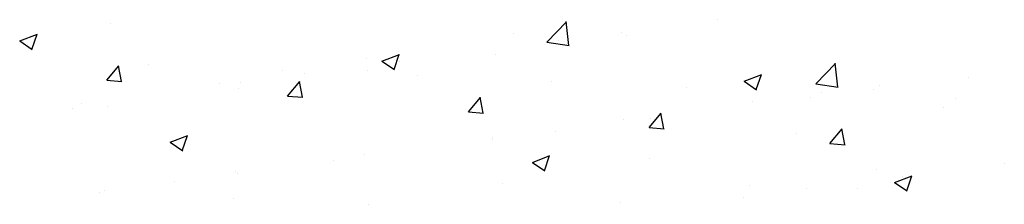
# Model space of a CAD drawing. Extents: x 1781 to 2875, y 1080 to 1954.
# Drawn here: x 2120 to 2120, y 1212 to 1213 of the extents above; entities that cross this region are included whole.
import ezdxf

# ---------------------------------------------------------------- set-up
doc = ezdxf.new("R2010")
doc.units = 0
doc.layers.get('0').update_dxf_attribs({"linetype": 'CONTINUOUS'})
doc.layers.add('FORM3', color=3, linetype='CONTINUOUS')

# ---------------------------------------------------------------- blocks, each defined once
blk = doc.blocks.new('*X')
at = {"color": 0}
for p, q in [((1917.8454, 1149.9815), (1917.8454, 1149.9815)), ((1919.5758, 1149.906), (1919.6537, 1149.9872)), ((1919.6634, 1149.8925), (1919.6523, 1149.9874)), ((1920.2517, 1149.9953), (1920.2517, 1149.9953)), ((1917.4842, 1149.9106), (1917.5542, 1149.9375)), ((1917.5325, 1149.8771), (1917.5528, 1149.9376)), ((1919.4429, 1149.9407), (1919.4429, 1149.9407)), ((1919.8729, 1149.9454), (1919.8729, 1149.9454)), ((1919.8905, 1149.933), (1919.8905, 1149.933)), ((1917.4842, 1149.9106), (1917.5339, 1149.8771)), ((1919.5758, 1149.906), (1919.6648, 1149.8922)), ((1919.6226, 1149.9124), (1919.6226, 1149.9124)), ((1918.9213, 1149.8305), (1918.9913, 1149.8574)), ((1918.9697, 1149.797), (1918.9899, 1149.8575)), ((1919.3711, 1149.858), (1919.3711, 1149.858)), ((1917.8299, 1149.7546), (1917.8781, 1149.812)), ((1917.8883, 1149.7494), (1917.8768, 1149.8121)), ((1917.9946, 1149.8173), (1917.9946, 1149.8173)), ((1918.8598, 1149.8406), (1918.8598, 1149.8406)), ((1918.9213, 1149.8305), (1918.971, 1149.797)), ((1918.991, 1149.8293), (1918.991, 1149.8293)), ((1920.6431, 1149.7405), (1920.721, 1149.8216)), ((1920.7306, 1149.7269), (1920.7195, 1149.8219)), ((1918.5284, 1149.7948), (1918.5284, 1149.7948)), ((1918.6123, 1149.7794), (1918.6123, 1149.7794)), ((1918.866, 1149.794), (1918.866, 1149.794)), ((1919.0623, 1149.7722), (1919.0623, 1149.7722)), ((1920.3584, 1149.7504), (1920.4284, 1149.7773)), ((1920.4068, 1149.717), (1920.4271, 1149.7774)), ((1917.8299, 1149.7546), (1917.8897, 1149.7493)), ((1918.2766, 1149.7405), (1918.2766, 1149.7405)), ((1918.362, 1149.7465), (1918.362, 1149.7465)), ((1918.5472, 1149.6918), (1918.5954, 1149.7493)), ((1918.6056, 1149.6866), (1918.594, 1149.7493)), ((1919.5961, 1149.7496), (1919.5961, 1149.7496)), ((1920.3584, 1149.7504), (1920.4082, 1149.7169)), ((1920.6431, 1149.7405), (1920.732, 1149.7267)), ((1920.8969, 1149.7345), (1920.8969, 1149.7345)), ((1921.2492, 1149.7668), (1921.2492, 1149.7668)), ((1918.3526, 1149.7236), (1918.3526, 1149.7236)), ((1920.1299, 1149.7271), (1920.1299, 1149.7271)), ((1920.6637, 1149.7045), (1920.6637, 1149.7045)), ((1920.8705, 1149.7169), (1920.8705, 1149.7169)), ((1917.7304, 1149.6633), (1917.7304, 1149.6633)), ((1918.5472, 1149.6918), (1918.607, 1149.6866)), ((1919.2644, 1149.6291), (1919.3127, 1149.6865)), ((1919.3228, 1149.6239), (1919.3113, 1149.6866)), ((1920.3918, 1149.6705), (1920.3918, 1149.6705)), ((1920.6201, 1149.684), (1920.6201, 1149.684)), ((1921.1975, 1149.682), (1921.1975, 1149.682)), ((1917.6934, 1149.6404), (1917.6934, 1149.6404)), ((1917.8332, 1149.6486), (1917.8332, 1149.6486)), ((1919.2644, 1149.6291), (1919.3242, 1149.6238)), ((1919.9817, 1149.5663), (1920.0299, 1149.6238)), ((1920.0401, 1149.5611), (1920.0285, 1149.6238)), ((1921.1512, 1149.6444), (1921.1512, 1149.6444)), ((1919.8784, 1149.6001), (1919.8784, 1149.6001)), ((1919.9886, 1149.6008), (1919.9886, 1149.6008)), ((1919.6099, 1149.551), (1919.6099, 1149.551)), ((1919.9817, 1149.5663), (1920.0415, 1149.5611)), ((1920.568, 1149.5443), (1920.568, 1149.5443)), ((1920.699, 1149.5036), (1920.7472, 1149.561)), ((1920.7574, 1149.4984), (1920.7458, 1149.5611)), ((1918.0811, 1149.508), (1918.1511, 1149.5349)), ((1918.0811, 1149.508), (1918.1308, 1149.4745)), ((1918.1294, 1149.4745), (1918.1497, 1149.5349)), ((1919.359, 1149.5251), (1919.359, 1149.5251)), ((1919.3595, 1149.518), (1919.3595, 1149.518)), ((1920.699, 1149.5036), (1920.7587, 1149.4983)), ((1918.8539, 1149.4611), (1918.8539, 1149.4611)), ((1918.728, 1149.4349), (1918.728, 1149.4349)), ((1919.5182, 1149.4279), (1919.5882, 1149.4548)), ((1919.5182, 1149.4279), (1919.5679, 1149.3944)), ((1919.5666, 1149.3944), (1919.5868, 1149.4549)), ((1919.9848, 1149.4442), (1919.9848, 1149.4442)), ((1921.3908, 1149.4248), (1921.3908, 1149.4248)), ((1918.3404, 1149.3907), (1918.3404, 1149.3907)), ((1918.3492, 1149.385), (1918.3492, 1149.385)), ((1920.8847, 1149.4016), (1920.8847, 1149.4016)), ((1918.0989, 1149.3521), (1918.0989, 1149.3521)), ((1919.4017, 1149.3441), (1919.4017, 1149.3441)), ((1920.9553, 1149.3478), (1921.0253, 1149.3747)), ((1920.9553, 1149.3478), (1921.0051, 1149.3143)), ((1920.9861, 1149.3724), (1920.9861, 1149.3724)), ((1921.0037, 1149.3143), (1921.024, 1149.3748)), ((1917.7999, 1149.3063), (1917.7999, 1149.3063)), ((1917.821, 1149.3157), (1917.821, 1149.3157)), ((1920.3796, 1149.3376), (1920.3796, 1149.3376)), ((1920.6074, 1149.3225), (1920.6074, 1149.3225)), ((1920.8076, 1149.3247), (1920.8076, 1149.3247)), ((1918.3337, 1149.2838), (1918.3337, 1149.2838)), ((1919.8662, 1149.2672), (1919.8662, 1149.2672)), ((1920.3571, 1149.2896), (1920.3571, 1149.2896)), ((1918.8675, 1149.2612), (1918.8675, 1149.2612))]:
    blk.add_line(p, q, dxfattribs=at)

msp = doc.modelspace()

# ---------------------------------------------------------------- block references
at = {"layer": 'FORM3', "color": 0, "xscale": 0.08516877768765208, "yscale": 0.08516877768765208, "zscale": 0.08516877768765208}
msp.add_blockref('*X', (1956.71256, 1114.58521), dxfattribs=at)
msp.add_blockref('*X', (1956.71256, 1114.58521), dxfattribs=at)
msp.add_blockref('*X', (1956.71256, 1114.58521), dxfattribs=at)
msp.add_blockref('*X', (1956.71256, 1114.58521), dxfattribs=at)
msp.add_blockref('*X', (1956.71256, 1114.58521), dxfattribs=at)
msp.add_blockref('*X', (1956.71256, 1114.58521), dxfattribs=at)
msp.add_blockref('*X', (1956.71256, 1114.58521), dxfattribs=at)
msp.add_blockref('*X', (1956.71256, 1114.58521), dxfattribs=at)
msp.add_blockref('*X', (1956.71256, 1114.58521), dxfattribs=at)
msp.add_blockref('*X', (1956.71256, 1114.58521), dxfattribs=at)
msp.add_blockref('*X', (1956.71256, 1114.58521), dxfattribs=at)

doc.saveas('drawing.dxf')
